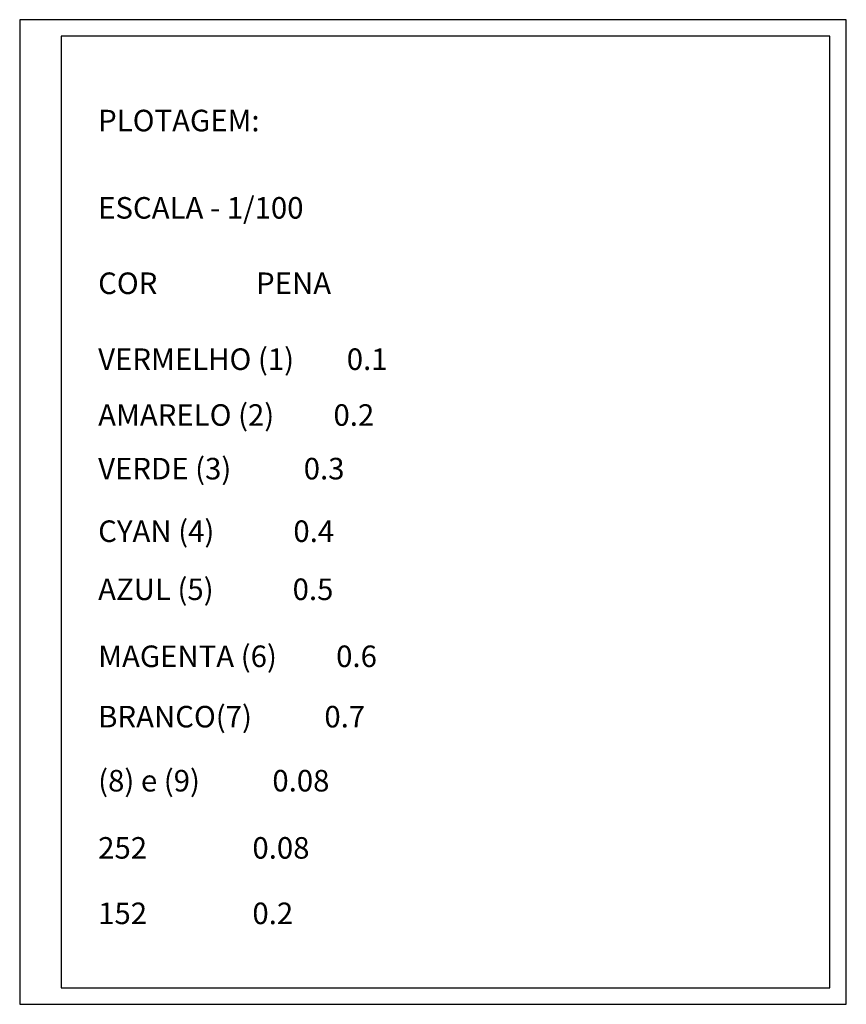
# Model space of a CAD drawing. Units: millimetres. Extents: x 22 to 242, y 19 to 154.
# Drawn here: x 148 to 198, y 22 to 81 of the extents above; entities that cross this region are included whole.
import ezdxf

# ---------------------------------------------------------------- set-up
doc = ezdxf.new("R2010")
doc.units = ezdxf.units.MM
doc.linetypes.add('CYPELINEA', pattern=[0])
for name, color, linetype in [('EST_CINTA', 2, 'Continuous'), ('EST_QUAD_BORDO', 2, 'CYPELINEA'), ('EST_TEXTO', 2, 'Continuous')]:
    doc.layers.add(name, color=color, linetype=linetype)
doc.styles.add('romans', font='romans.shx', dxfattribs={"height": 0.22})

msp = doc.modelspace()

# ---------------------------------------------------------------- linework, layer by layer
at = {"layer": 'EST_CINTA'}
msp.add_lwpolyline([(148.4532, 21.898), (198.3294, 21.898), (198.3294, 81.298), (148.4532, 81.298)], close=True, dxfattribs=at)
at = {"layer": 'EST_QUAD_BORDO', "color": 4}
msp.add_lwpolyline([(150.9532, 80.298), (150.9532, 22.898), (197.3294, 22.898), (197.3294, 80.298), (150.9532, 80.298)], dxfattribs=at)

# ---------------------------------------------------------------- texts
at = {"layer": 'EST_TEXTO', "style": 'romans'}
for s, p in [('PLOTAGEM:', (153.1876, 74.5639)), ('ESCALA - 1/100', (153.1876, 69.2966)), ('COR               PENA', (153.1876, 64.7476)), ('VERMELHO (1)        0.1', (153.1876, 60.1675)), ('AMARELO (2)         0.2', (153.1876, 56.7983)), ('VERDE (3)           0.3', (153.1876, 53.5639)), ('CYAN (4)            0.4', (153.1876, 49.7903)), ('AZUL (5)            0.5', (153.1876, 46.2864)), ('MAGENTA (6)         0.6', (153.1876, 42.2433)), ('BRANCO(7)           0.7', (153.1876, 38.6015)), ('(8) e (9)           0.08', (153.1876, 34.7378)), ('252                0.08', (153.1876, 30.685)), ('152                0.2   ', (153.1876, 26.7347))]:
    msp.add_text(s, height=1.2996, dxfattribs=at).set_placement(p)

doc.saveas('drawing.dxf')
